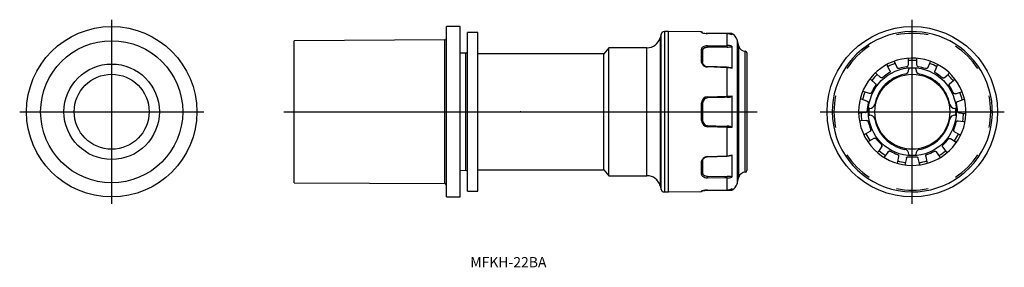
# Model space of a CAD drawing. Extents: x 328 to 617, y 79 to 152.
import ezdxf

# ---------------------------------------------------------------- set-up
doc = ezdxf.new("R2010")
doc.units = 0
doc.linetypes.add('CENTER', pattern=[0])
doc.layers.get('0').update_dxf_attribs({"linetype": 'CONTINUOUS'})

msp = doc.modelspace()

# ---------------------------------------------------------------- linework, layer by layer
at = {"color": 1, "linetype": 'CENTER'}
for p, q in [((355, 98), (355, 152)), ((590, 98), (590, 152)), ((328, 125), (382, 125)), ((405.55, 125), (544.45, 125)), ((563, 125), (617, 125))]:
    msp.add_line(p, q, dxfattribs=at)
at = {"color": 7, "linetype": 'CONTINUOUS'}
for p, q in [((453.25, 125), (453.25, 150)), ((457.25, 150), (453.25, 150)), ((457.25, 125), (457.25, 150)), ((459.45, 125), (459.45, 148.25)), ((462.45, 148.25), (459.45, 148.25)), ((462.45, 125), (462.45, 148.25)), ((516.25, 147.76), (515.97, 146.71)), ((518.45, 148.5), (517.22, 148.5)), ((518.45, 141.62), (518.45, 148.5)), ((518.45, 141.62), (518.45, 148.5)), ((528.15, 148.42), (518.45, 148.5)), ((537.05, 148), (529.49, 148)), ((535.67, 147.89), (529.89, 147.98)), ((537.04, 147.54), (537.05, 147.53)), ((537.05, 148), (537.05, 147.53)), ((452.75, 146.05), (408.55, 145.85)), ((408.55, 125), (408.55, 145.85)), ((539.05, 144.23), (538.55, 146.13)), ((458.95, 142.2), (457.25, 142.18)), ((499.45, 142), (462.45, 142)), ((500.95, 143.75), (499.45, 142)), ((499.45, 125), (499.45, 142)), ((500.95, 106.25), (500.95, 143.75)), ((512.11, 143.75), (500.95, 143.75)), ((518.45, 101.5), (518.45, 141.62)), ((518.45, 125), (518.45, 141.62)), ((528.45, 143.05), (528.45, 139.44)), ((534.85, 143.97), (529.9, 143.87)), ((535.68, 143.99), (534.85, 143.97)), ((537.05, 144.22), (537.05, 137.64)), ((541.45, 142.25), (541.45, 112.8)), ((528.45, 139.44), (528.44, 139.48)), ((582.76, 138.51), (582.56, 138.94)), ((584.75, 139.83), (584.72, 139.89)), ((584.91, 139.46), (584.75, 139.83)), ((585.57, 137.96), (584.91, 139.46)), ((588.8, 140.7), (588.8, 140.33)), ((588.8, 140.33), (588.8, 140.27)), ((588.8, 140.27), (588.8, 139.2)), ((588.8, 139.2), (588.8, 138.64)), ((591.3, 140.32), (591.3, 140.69)), ((591.3, 140.26), (591.3, 140.32)), ((591.3, 139.2), (591.3, 140.26)), ((591.3, 138.63), (591.3, 139.2)), ((594.52, 137.93), (595.19, 139.42)), ((595.19, 139.42), (595.38, 139.85)), ((597.34, 138.46), (597.51, 138.83)), ((597.51, 138.83), (597.53, 138.88)), ((535.68, 138.06), (529.9, 138.27)), ((536.71, 137.89), (535.68, 138.06)), ((536.81, 137.85), (536.71, 137.89)), ((536.78, 137.86), (537.05, 137.64)), ((579.17, 136.41), (579.12, 136.45)), ((579.47, 136.13), (579.17, 136.41)), ((580.68, 135.04), (579.47, 136.13)), ((583.42, 137.01), (582.76, 138.51)), ((589, 137.72), (589, 137.86)), ((589, 137.72), (589, 137.5)), ((591, 137.86), (591, 137.72)), ((591, 137.5), (591, 137.72)), ((596.67, 136.97), (597.34, 138.46)), ((599.39, 134.97), (600.61, 136.06)), ((600.61, 136.06), (600.95, 136.38)), ((577.89, 134.39), (577.54, 134.71)), ((579.1, 133.3), (577.89, 134.39)), ((600.96, 133.22), (602.17, 134.31)), ((602.17, 134.31), (602.48, 134.58)), ((602.48, 134.58), (602.53, 134.62)), ((575.46, 131.02), (575.41, 131.04)), ((575.85, 130.89), (575.46, 131.02)), ((577.4, 130.38), (575.85, 130.89)), ((602.63, 130.29), (604.19, 130.79)), ((604.19, 130.79), (604.64, 130.94)), ((528.45, 127.55), (528.45, 122.45)), ((534.85, 129.22), (529.9, 129.05)), ((535.68, 129.25), (534.85, 129.22)), ((537.05, 129.65), (537.05, 120.35)), ((575.12, 128.66), (574.67, 128.8)), ((576.67, 128.15), (575.12, 128.66)), ((603.35, 128.05), (604.91, 128.55)), ((604.91, 128.55), (605.3, 128.67)), ((605.3, 128.67), (605.36, 128.69)), ((408.55, 104.15), (408.55, 125)), ((453.25, 100), (453.25, 125)), ((457.25, 100), (457.25, 125)), ((459.45, 101.75), (459.45, 125)), ((462.45, 101.75), (462.45, 125)), ((499.45, 108), (499.45, 125)), ((518.45, 101.5), (518.45, 125)), ((574.27, 124.59), (574.21, 124.58)), ((574.68, 124.62), (574.27, 124.59)), ((576.3, 124.79), (574.68, 124.62)), ((577.14, 126), (577.28, 126)), ((577.5, 126), (577.28, 126)), ((602.72, 126), (602.5, 126)), ((602.72, 126), (602.86, 126)), ((603.69, 124.69), (605.32, 124.52)), ((605.32, 124.52), (605.79, 124.47)), ((574.92, 122.29), (574.45, 122.23)), ((576.54, 122.45), (574.92, 122.29)), ((577.28, 124), (577.14, 124)), ((577.28, 124), (577.5, 124)), ((602.5, 124), (602.72, 124)), ((602.86, 124), (602.72, 124)), ((603.44, 122.36), (605.06, 122.18)), ((605.06, 122.18), (605.47, 122.13)), ((605.47, 122.13), (605.53, 122.13)), ((529.9, 120.95), (534.85, 120.78)), ((534.85, 120.78), (535.68, 120.75)), ((577.57, 119.24), (576.16, 118.43)), ((602.39, 119.15), (603.8, 118.33)), ((575.8, 118.23), (575.75, 118.2)), ((576.16, 118.43), (575.8, 118.23)), ((577.32, 116.39), (576.92, 116.15)), ((578.74, 117.2), (577.32, 116.39)), ((601.2, 117.12), (602.62, 116.3)), ((602.62, 116.3), (603, 116.07)), ((603, 116.07), (603.02, 116.06)), ((603.8, 118.33), (604.21, 118.1)), ((541.45, 112.8), (541.45, 107.75)), ((579.77, 113.01), (579.74, 112.99)), ((580.03, 113.36), (579.77, 113.01)), ((580.99, 114.68), (580.03, 113.36)), ((582.89, 113.29), (581.92, 111.98)), ((597.03, 113.24), (597.99, 111.92)), ((598.94, 114.62), (599.89, 113.29)), ((599.89, 113.29), (600.17, 112.92)), ((528.44, 110.52), (528.45, 110.56)), ((528.45, 110.56), (528.45, 106.95)), ((529.9, 111.73), (535.68, 111.94)), ((535.68, 111.94), (536.79, 112.14)), ((537.05, 112.36), (536.79, 112.14)), ((537.05, 112.36), (537.05, 105.78)), ((581.92, 111.98), (581.65, 111.59)), ((585.62, 110.31), (585.52, 109.87)), ((585.52, 109.87), (585.52, 109.85)), ((585.97, 111.91), (585.62, 110.31)), ((588.26, 111.41), (587.92, 109.82)), ((589, 112.5), (589, 112.28)), ((589, 112.14), (589, 112.28)), ((591, 112.28), (591, 112.5)), ((591, 112.28), (591, 112.14)), ((591.64, 111.4), (591.98, 109.8)), ((593.94, 111.88), (594.28, 110.28)), ((594.28, 110.28), (594.38, 109.82)), ((597.99, 111.92), (598.25, 111.55)), ((598.25, 111.55), (598.26, 111.53)), ((457.25, 107.82), (458.95, 107.8)), ((462.45, 108), (499.45, 108)), ((499.45, 108), (500.95, 106.25)), ((587.92, 109.82), (587.83, 109.35)), ((591.98, 109.8), (592.06, 109.36)), ((592.06, 109.36), (592.07, 109.34)), ((408.55, 104.15), (452.75, 103.95)), ((500.95, 106.25), (512.11, 106.25)), ((518.45, 104.74), (518.46, 104.75)), ((529.9, 106.13), (534.85, 106.03)), ((534.85, 106.03), (535.68, 106.01)), ((538.55, 103.87), (539.05, 105.77)), ((459.45, 101.75), (462.45, 101.75)), ((515.97, 103.29), (516.25, 102.24)), ((517.22, 101.5), (518.45, 101.5)), ((518.45, 101.5), (528.15, 101.58)), ((528.37, 101.83), (529.89, 102.02)), ((528.45, 101.85), (528.46, 101.86)), ((528.46, 101.86), (528.55, 101.88)), ((529.49, 102), (537.05, 102)), ((529.89, 102.02), (535.67, 102.11)), ((537.05, 102.47), (537.04, 102.46)), ((537.05, 102.47), (537.05, 102)), ((453.25, 100), (457.25, 100))]:
    msp.add_line(p, q, dxfattribs=at)
at = {"color": 253, "linetype": 'CONTINUOUS'}
for p, q in [((516.25, 125), (516.25, 147.76)), ((517.22, 148.5), (517.22, 101.5)), ((528.15, 148.27), (528.15, 148.42)), ((535.67, 144.45), (535.67, 147.89)), ((452.75, 103.95), (452.75, 146.05)), ((515.97, 146.71), (515.97, 103.29)), ((538.55, 146.13), (538.55, 110.06)), ((458.95, 107.8), (458.95, 142.2)), ((512.11, 125), (512.11, 143.75)), ((528.15, 139.63), (528.15, 143.28)), ((529.89, 144.37), (535.67, 144.45)), ((534.85, 143.97), (529.9, 143.91)), ((529.9, 143.87), (529.9, 143.91)), ((539.05, 105.77), (539.05, 144.23)), ((540.96, 112.45), (540.96, 142.75)), ((535.67, 137.92), (529.89, 138.13)), ((535.67, 129.61), (535.67, 137.92)), ((528.15, 122.42), (528.15, 127.58)), ((529.89, 129.41), (535.67, 129.61)), ((535.67, 129.61), (537.05, 129.65)), ((512.11, 106.25), (512.11, 125)), ((516.25, 102.24), (516.25, 125)), ((535.67, 120.39), (529.89, 120.59)), ((535.67, 112.08), (535.67, 120.39)), ((537.05, 120.35), (535.67, 120.39)), ((528.15, 106.72), (528.15, 110.37)), ((529.89, 111.87), (535.67, 112.08)), ((538.55, 110.06), (538.55, 103.87)), ((540.96, 107.25), (540.96, 112.45)), ((535.67, 105.55), (529.89, 105.63)), ((529.9, 106.09), (529.9, 106.13)), ((529.9, 106.09), (534.85, 106.03)), ((535.67, 102.11), (535.67, 105.55)), ((528.15, 101.73), (528.26, 101.8)), ((528.15, 101.58), (528.15, 101.73))]:
    msp.add_line(p, q, dxfattribs=at)
at = {"color": 253, "linetype": 'CONTINUOUS', "extrusion": (0, 0, -1)}
for points in [[(-528.32, 148.17), (-528.21, 148.22), (-528.15, 148.27)], [(-528.15, 143.28), (-528.16, 143.39), (-528.19, 143.5), (-528.23, 143.61), (-528.29, 143.71), (-528.36, 143.81), (-528.45, 143.9)], [(-528.29, 139.08), (-528.23, 139.21), (-528.19, 139.35), (-528.16, 139.49), (-528.15, 139.63)], [(-528.15, 110.37), (-528.16, 110.51), (-528.19, 110.65), (-528.23, 110.79), (-528.29, 110.92)], [(-528.45, 106.1), (-528.36, 106.19), (-528.29, 106.29), (-528.23, 106.39), (-528.19, 106.5), (-528.16, 106.61), (-528.15, 106.72)]]:
    msp.add_lwpolyline(points, dxfattribs=at)
at = {"color": 253, "linetype": 'CONTINUOUS'}
for points in [[(528.37, 148.17), (528.33, 148.21), (528.27, 148.25), (528.21, 148.27), (528.15, 148.27)], [(528.45, 143.05), (528.44, 143.09), (528.43, 143.14), (528.4, 143.18), (528.36, 143.21), (528.32, 143.24), (528.27, 143.27), (528.21, 143.28), (528.15, 143.28)], [(528.7, 143.54), (528.62, 143.47), (528.54, 143.35), (528.48, 143.22), (528.45, 143.09), (528.45, 143.05)], [(529.9, 143.91), (529.9, 143.95), (529.9, 144), (529.9, 144.06), (529.9, 144.12), (529.9, 144.18), (529.9, 144.23), (529.89, 144.28), (529.89, 144.33), (529.89, 144.37)], [(535.68, 143.99), (535.68, 144.04), (535.68, 144.09), (535.68, 144.14), (535.68, 144.2), (535.68, 144.26), (535.68, 144.31), (535.68, 144.37), (535.68, 144.41), (535.67, 144.45)], [(528.44, 139.48), (528.43, 139.51), (528.4, 139.54), (528.36, 139.57), (528.32, 139.6), (528.27, 139.61), (528.21, 139.62), (528.15, 139.63)], [(529.9, 138.27), (529.9, 138.26), (529.9, 138.24), (529.89, 138.22), (529.89, 138.18), (529.89, 138.13)], [(535.68, 138.06), (535.68, 138.05), (535.68, 138.04), (535.68, 138.01), (535.68, 137.97), (535.67, 137.92)], [(528.45, 127.55), (528.44, 127.56), (528.43, 127.56), (528.4, 127.57), (528.36, 127.57), (528.32, 127.58), (528.27, 127.58), (528.21, 127.58), (528.15, 127.58)], [(529.9, 129.05), (529.9, 129.06), (529.9, 129.07), (529.9, 129.1), (529.9, 129.14), (529.9, 129.18), (529.9, 129.23), (529.89, 129.29), (529.89, 129.35), (529.89, 129.41)], [(535.68, 129.25), (535.68, 129.26), (535.68, 129.28), (535.68, 129.31), (535.68, 129.34), (535.68, 129.39), (535.68, 129.44), (535.68, 129.5), (535.68, 129.55), (535.67, 129.61)], [(528.15, 122.42), (528.21, 122.42), (528.27, 122.42), (528.32, 122.42), (528.36, 122.43), (528.4, 122.43), (528.43, 122.44), (528.44, 122.44), (528.45, 122.45)], [(529.89, 120.59), (529.89, 120.65), (529.89, 120.71), (529.9, 120.77), (529.9, 120.82), (529.9, 120.86), (529.9, 120.9), (529.9, 120.93), (529.9, 120.94), (529.9, 120.95)], [(535.67, 120.39), (535.68, 120.45), (535.68, 120.5), (535.68, 120.56), (535.68, 120.61), (535.68, 120.66), (535.68, 120.69), (535.68, 120.72), (535.68, 120.74), (535.68, 120.75)], [(528.15, 110.37), (528.21, 110.38), (528.27, 110.39), (528.32, 110.4), (528.36, 110.43), (528.4, 110.46), (528.43, 110.49), (528.44, 110.52)], [(529.89, 111.87), (529.89, 111.82), (529.89, 111.78), (529.9, 111.76), (529.9, 111.74), (529.9, 111.73)], [(535.67, 112.08), (535.68, 112.03), (535.68, 111.99), (535.68, 111.96), (535.68, 111.95), (535.68, 111.94)], [(528.15, 106.72), (528.21, 106.72), (528.27, 106.73), (528.32, 106.76), (528.36, 106.79), (528.4, 106.82), (528.43, 106.86), (528.44, 106.91), (528.45, 106.95)], [(528.45, 106.95), (528.47, 106.82), (528.51, 106.69), (528.59, 106.57), (528.7, 106.46)], [(529.89, 105.63), (529.89, 105.67), (529.89, 105.72), (529.9, 105.77), (529.9, 105.82), (529.9, 105.88), (529.9, 105.94), (529.9, 106), (529.9, 106.05), (529.9, 106.09)], [(535.67, 105.55), (535.68, 105.59), (535.68, 105.63), (535.68, 105.69), (535.68, 105.74), (535.68, 105.8), (535.68, 105.86), (535.68, 105.91), (535.68, 105.96), (535.68, 106.01)], [(528.15, 101.73), (528.21, 101.73), (528.27, 101.75), (528.33, 101.79), (528.37, 101.83)]]:
    msp.add_lwpolyline(points, dxfattribs=at)
at = {"color": 7, "linetype": 'CONTINUOUS'}
for points in [[(529.89, 147.98), (529.89, 147.99), (529.89, 147.98)], [(535.68, 147.89), (535.68, 147.9), (535.67, 147.89)], [(576.3, 124.79), (576.4, 124.82), (576.5, 124.86), (576.58, 124.92), (576.65, 124.99), (576.71, 125.08), (576.74, 125.18), (576.75, 125.28)], [(577.57, 119.24), (577.66, 119.3), (577.72, 119.38), (577.78, 119.47), (577.81, 119.56), (577.82, 119.67), (577.81, 119.77), (577.78, 119.87)], [(580.99, 114.68), (581.04, 114.77), (581.07, 114.87), (581.08, 114.97), (581.07, 115.08), (581.04, 115.18), (580.99, 115.27), (580.93, 115.34)], [(529.89, 102.02), (529.89, 102.01), (529.89, 102.02)], [(535.67, 102.11), (535.68, 102.1), (535.68, 102.11)]]:
    msp.add_lwpolyline(points, dxfattribs=at)
at = {"color": 7, "linetype": 'CONTINUOUS', "extrusion": (0, 0, -1)}
for points in [[(-528.45, 142.97), (-528.47, 143.1), (-528.51, 143.24), (-528.59, 143.36), (-528.66, 143.44), (-528.74, 143.51)], [(-537.05, 144.22), (-536.98, 144.13), (-536.88, 144.09)], [(-528.78, 138.72), (-528.68, 138.84), (-528.62, 138.92), (-528.55, 139.04), (-528.5, 139.14), (-528.46, 139.27), (-528.45, 139.42), (-528.44, 139.48)], [(-583.42, 137.01), (-583.43, 136.99), (-583.43, 136.97), (-583.44, 136.95), (-583.44, 136.93), (-583.45, 136.91), (-583.45, 136.89), (-583.46, 136.87), (-583.46, 136.85), (-583.46, 136.83), (-583.46, 136.81), (-583.46, 136.79), (-583.46, 136.77), (-583.46, 136.75), (-583.45, 136.73), (-583.45, 136.72), (-583.45, 136.7), (-583.44, 136.68), (-583.44, 136.67), (-583.43, 136.65), (-583.43, 136.64), (-583.42, 136.62), (-583.42, 136.6), (-583.41, 136.59), (-583.4, 136.57), (-583.39, 136.55), (-583.37, 136.53), (-583.36, 136.52), (-583.36, 136.5), (-583.35, 136.49), (-583.34, 136.48), (-583.32, 136.47), (-583.31, 136.45), (-583.29, 136.44), (-583.27, 136.42), (-583.26, 136.41), (-583.24, 136.39), (-583.22, 136.38)], [(-586.17, 137.68), (-586.15, 137.68), (-586.13, 137.67), (-586.11, 137.67), (-586.09, 137.67), (-586.07, 137.66), (-586.05, 137.66), (-586.02, 137.66), (-586, 137.66), (-585.99, 137.66), (-585.97, 137.67), (-585.96, 137.67), (-585.94, 137.67), (-585.92, 137.67), (-585.9, 137.68), (-585.88, 137.68), (-585.86, 137.69), (-585.84, 137.7), (-585.82, 137.7), (-585.81, 137.71), (-585.8, 137.72), (-585.78, 137.73), (-585.76, 137.74), (-585.75, 137.75), (-585.73, 137.76), (-585.71, 137.77), (-585.7, 137.79), (-585.68, 137.8), (-585.67, 137.82), (-585.65, 137.83), (-585.64, 137.85), (-585.63, 137.86), (-585.62, 137.87), (-585.61, 137.88), (-585.6, 137.9), (-585.59, 137.92), (-585.58, 137.94), (-585.57, 137.96)], [(-594.52, 137.93), (-594.51, 137.91), (-594.5, 137.89), (-594.49, 137.87), (-594.48, 137.86), (-594.47, 137.84), (-594.46, 137.82), (-594.44, 137.81), (-594.43, 137.79), (-594.41, 137.78), (-594.4, 137.76), (-594.38, 137.75), (-594.37, 137.74), (-594.35, 137.73), (-594.34, 137.72), (-594.33, 137.71), (-594.31, 137.7), (-594.29, 137.69), (-594.28, 137.68), (-594.27, 137.68), (-594.25, 137.67), (-594.24, 137.67), (-594.22, 137.66), (-594.2, 137.65), (-594.18, 137.65), (-594.16, 137.64), (-594.13, 137.64), (-594.12, 137.64), (-594.1, 137.64), (-594.09, 137.64), (-594.07, 137.64), (-594.05, 137.64), (-594.03, 137.64), (-594.01, 137.64), (-593.99, 137.64), (-593.97, 137.65), (-593.94, 137.65), (-593.92, 137.66)], [(-596.86, 136.33), (-596.85, 136.35), (-596.83, 136.36), (-596.81, 136.37), (-596.8, 136.38), (-596.78, 136.4), (-596.76, 136.41), (-596.75, 136.43), (-596.74, 136.44), (-596.73, 136.46), (-596.72, 136.47), (-596.71, 136.48), (-596.7, 136.49), (-596.69, 136.51), (-596.68, 136.53), (-596.67, 136.55), (-596.66, 136.57), (-596.65, 136.59), (-596.65, 136.6), (-596.64, 136.62), (-596.64, 136.63), (-596.63, 136.65), (-596.63, 136.67), (-596.63, 136.69), (-596.62, 136.71), (-596.62, 136.73), (-596.62, 136.75), (-596.62, 136.78), (-596.62, 136.8), (-596.62, 136.82), (-596.63, 136.84), (-596.63, 136.85), (-596.63, 136.87), (-596.64, 136.88), (-596.64, 136.9), (-596.65, 136.92), (-596.66, 136.94), (-596.67, 136.97)], [(-579.1, 133.3), (-579.12, 133.28), (-579.13, 133.27), (-579.14, 133.25), (-579.16, 133.24), (-579.17, 133.22), (-579.18, 133.2), (-579.19, 133.18), (-579.2, 133.16), (-579.21, 133.15), (-579.22, 133.13), (-579.23, 133.11), (-579.24, 133.09), (-579.24, 133.07), (-579.25, 133.06), (-579.25, 133.04), (-579.25, 133.03), (-579.26, 133.01), (-579.26, 132.99), (-579.26, 132.97), (-579.26, 132.96), (-579.26, 132.94), (-579.26, 132.92), (-579.26, 132.9), (-579.26, 132.88), (-579.26, 132.86), (-579.26, 132.84), (-579.25, 132.82), (-579.25, 132.81), (-579.25, 132.79), (-579.24, 132.78), (-579.24, 132.76), (-579.23, 132.74), (-579.22, 132.72), (-579.21, 132.7), (-579.2, 132.68), (-579.19, 132.66), (-579.17, 132.64)], [(-581.34, 135.03), (-581.33, 135.02), (-581.31, 135), (-581.29, 134.99), (-581.27, 134.98), (-581.26, 134.97), (-581.24, 134.96), (-581.22, 134.95), (-581.2, 134.94), (-581.18, 134.94), (-581.17, 134.93), (-581.15, 134.93), (-581.14, 134.92), (-581.12, 134.92), (-581.1, 134.91), (-581.08, 134.91), (-581.05, 134.91), (-581.03, 134.91), (-581.02, 134.91), (-581, 134.91), (-580.99, 134.91), (-580.97, 134.91), (-580.95, 134.91), (-580.93, 134.92), (-580.91, 134.92), (-580.89, 134.92), (-580.87, 134.93), (-580.85, 134.94), (-580.83, 134.94), (-580.81, 134.95), (-580.79, 134.96), (-580.78, 134.97), (-580.76, 134.98), (-580.75, 134.98), (-580.73, 134.99), (-580.72, 135.01), (-580.7, 135.02), (-580.68, 135.04)], [(-599.39, 134.97), (-599.37, 134.96), (-599.36, 134.95), (-599.34, 134.93), (-599.32, 134.92), (-599.31, 134.91), (-599.29, 134.9), (-599.27, 134.89), (-599.25, 134.88), (-599.23, 134.88), (-599.21, 134.87), (-599.19, 134.86), (-599.17, 134.86), (-599.15, 134.85), (-599.14, 134.85), (-599.12, 134.85), (-599.11, 134.85), (-599.08, 134.85), (-599.07, 134.85), (-599.05, 134.85), (-599.04, 134.85), (-599.02, 134.85), (-599, 134.85), (-598.98, 134.85), (-598.96, 134.86), (-598.94, 134.86), (-598.92, 134.87), (-598.9, 134.87), (-598.89, 134.87), (-598.87, 134.88), (-598.86, 134.89), (-598.84, 134.9), (-598.82, 134.9), (-598.8, 134.92), (-598.78, 134.93), (-598.77, 134.94), (-598.75, 134.95), (-598.73, 134.97)], [(-600.88, 132.56), (-600.87, 132.58), (-600.86, 132.6), (-600.85, 132.62), (-600.84, 132.63), (-600.83, 132.65), (-600.82, 132.67), (-600.81, 132.69), (-600.81, 132.71), (-600.8, 132.73), (-600.8, 132.75), (-600.8, 132.76), (-600.8, 132.78), (-600.79, 132.8), (-600.79, 132.82), (-600.79, 132.84), (-600.79, 132.86), (-600.79, 132.88), (-600.79, 132.9), (-600.79, 132.91), (-600.8, 132.93), (-600.8, 132.94), (-600.8, 132.96), (-600.81, 132.98), (-600.82, 133.01), (-600.82, 133.03), (-600.83, 133.05), (-600.84, 133.06), (-600.85, 133.08), (-600.86, 133.1), (-600.87, 133.12), (-600.88, 133.13), (-600.89, 133.14), (-600.9, 133.16), (-600.91, 133.17), (-600.92, 133.19), (-600.94, 133.2), (-600.96, 133.22)], [(-578.01, 130.64), (-578, 130.62), (-577.99, 130.6), (-577.98, 130.59), (-577.97, 130.57), (-577.96, 130.55), (-577.94, 130.53), (-577.93, 130.52), (-577.91, 130.5), (-577.9, 130.49), (-577.89, 130.48), (-577.88, 130.47), (-577.87, 130.46), (-577.85, 130.45), (-577.83, 130.44), (-577.82, 130.43), (-577.8, 130.41), (-577.78, 130.4), (-577.76, 130.4), (-577.75, 130.39), (-577.74, 130.39), (-577.72, 130.38), (-577.7, 130.37), (-577.68, 130.37), (-577.66, 130.36), (-577.64, 130.36), (-577.62, 130.36), (-577.6, 130.35), (-577.58, 130.35), (-577.56, 130.35), (-577.53, 130.35), (-577.52, 130.35), (-577.5, 130.36), (-577.49, 130.36), (-577.47, 130.36), (-577.45, 130.37), (-577.43, 130.37), (-577.4, 130.38)], [(-602.63, 130.29), (-602.62, 130.29), (-602.6, 130.28), (-602.57, 130.28), (-602.55, 130.27), (-602.53, 130.27), (-602.51, 130.27), (-602.49, 130.27), (-602.47, 130.27), (-602.45, 130.27), (-602.43, 130.27), (-602.41, 130.27), (-602.39, 130.28), (-602.37, 130.28), (-602.35, 130.28), (-602.34, 130.29), (-602.32, 130.29), (-602.3, 130.3), (-602.29, 130.31), (-602.28, 130.31), (-602.26, 130.32), (-602.25, 130.33), (-602.23, 130.34), (-602.21, 130.35), (-602.19, 130.36), (-602.18, 130.37), (-602.16, 130.39), (-602.15, 130.4), (-602.14, 130.41), (-602.13, 130.42), (-602.11, 130.43), (-602.1, 130.44), (-602.09, 130.46), (-602.07, 130.48), (-602.06, 130.5), (-602.05, 130.51), (-602.04, 130.54), (-602.03, 130.56)], [(-537.05, 129.65), (-537.01, 129.54), (-536.93, 129.46), (-536.82, 129.4), (-536.71, 129.36)], [(-576.67, 128.15), (-576.69, 128.14), (-576.71, 128.13), (-576.73, 128.12), (-576.74, 128.11), (-576.76, 128.1), (-576.78, 128.09), (-576.8, 128.08), (-576.82, 128.07), (-576.83, 128.05), (-576.85, 128.04), (-576.86, 128.03), (-576.88, 128.01), (-576.89, 128), (-576.9, 127.99), (-576.91, 127.98), (-576.92, 127.96), (-576.93, 127.94), (-576.94, 127.93), (-576.95, 127.92), (-576.95, 127.9), (-576.96, 127.89), (-576.97, 127.87), (-576.98, 127.85), (-576.99, 127.83), (-576.99, 127.81), (-577, 127.79), (-577, 127.78), (-577, 127.76), (-577.01, 127.74), (-577.01, 127.73), (-577.01, 127.71), (-577.01, 127.69), (-577.01, 127.67), (-577.01, 127.64), (-577.01, 127.62), (-577.01, 127.6), (-577, 127.57)], [(-603.02, 127.48), (-603.01, 127.5), (-603.01, 127.52), (-603.01, 127.55), (-603.01, 127.57), (-603.01, 127.59), (-603.01, 127.61), (-603.01, 127.63), (-603.01, 127.65), (-603.01, 127.67), (-603.02, 127.68), (-603.02, 127.7), (-603.02, 127.71), (-603.03, 127.73), (-603.04, 127.75), (-603.05, 127.77), (-603.05, 127.79), (-603.06, 127.81), (-603.07, 127.82), (-603.08, 127.84), (-603.09, 127.85), (-603.1, 127.86), (-603.11, 127.88), (-603.12, 127.9), (-603.14, 127.91), (-603.15, 127.93), (-603.17, 127.94), (-603.18, 127.96), (-603.2, 127.97), (-603.21, 127.98), (-603.23, 128), (-603.25, 128), (-603.26, 128.01), (-603.27, 128.02), (-603.29, 128.03), (-603.31, 128.04), (-603.33, 128.05), (-603.35, 128.05)], [(-576.75, 125.28), (-576.75, 125.26), (-576.75, 125.24), (-576.75, 125.21), (-576.74, 125.19), (-576.74, 125.17), (-576.73, 125.15), (-576.73, 125.13), (-576.72, 125.11), (-576.72, 125.1), (-576.71, 125.08), (-576.7, 125.07), (-576.7, 125.05), (-576.69, 125.04), (-576.67, 125.02), (-576.66, 125), (-576.65, 124.98), (-576.64, 124.97), (-576.63, 124.95), (-576.62, 124.94), (-576.61, 124.93), (-576.59, 124.92), (-576.58, 124.91), (-576.56, 124.89), (-576.54, 124.88), (-576.53, 124.87), (-576.51, 124.86), (-576.49, 124.85), (-576.47, 124.84), (-576.45, 124.83), (-576.43, 124.82), (-576.42, 124.82), (-576.4, 124.81), (-576.39, 124.81), (-576.37, 124.8), (-576.35, 124.8), (-576.33, 124.79), (-576.3, 124.79)], [(-603.69, 124.69), (-603.67, 124.7), (-603.65, 124.7), (-603.63, 124.71), (-603.61, 124.71), (-603.59, 124.72), (-603.57, 124.72), (-603.55, 124.73), (-603.53, 124.74), (-603.51, 124.75), (-603.5, 124.76), (-603.48, 124.77), (-603.46, 124.78), (-603.45, 124.79), (-603.44, 124.8), (-603.42, 124.81), (-603.41, 124.82), (-603.4, 124.84), (-603.39, 124.85), (-603.37, 124.86), (-603.36, 124.87), (-603.35, 124.88), (-603.34, 124.9), (-603.33, 124.92), (-603.32, 124.94), (-603.31, 124.95), (-603.3, 124.97), (-603.29, 124.99), (-603.29, 125), (-603.28, 125.02), (-603.28, 125.03), (-603.27, 125.05), (-603.26, 125.07), (-603.26, 125.09), (-603.25, 125.11), (-603.25, 125.14), (-603.25, 125.16), (-603.25, 125.18)], [(-576.54, 122.45), (-576.56, 122.45), (-576.58, 122.45), (-576.6, 122.45), (-576.62, 122.45), (-576.65, 122.45), (-576.67, 122.45), (-576.69, 122.44), (-576.71, 122.44), (-576.73, 122.43), (-576.75, 122.43), (-576.77, 122.42), (-576.79, 122.41), (-576.8, 122.41), (-576.82, 122.4), (-576.83, 122.39), (-576.84, 122.39), (-576.86, 122.37), (-576.88, 122.37), (-576.89, 122.36), (-576.9, 122.35), (-576.91, 122.34), (-576.93, 122.32), (-576.94, 122.31), (-576.96, 122.29), (-576.97, 122.28), (-576.99, 122.26), (-577, 122.25), (-577, 122.24), (-577.01, 122.22), (-577.02, 122.21), (-577.03, 122.19), (-577.04, 122.17), (-577.05, 122.15), (-577.06, 122.13), (-577.07, 122.11), (-577.07, 122.09), (-577.08, 122.06)], [(-602.9, 121.98), (-602.91, 122), (-602.91, 122.02), (-602.92, 122.03), (-602.93, 122.05), (-602.93, 122.07), (-602.94, 122.09), (-602.95, 122.11), (-602.97, 122.13), (-602.97, 122.14), (-602.98, 122.16), (-602.99, 122.17), (-603, 122.18), (-603.02, 122.2), (-603.03, 122.21), (-603.05, 122.23), (-603.06, 122.24), (-603.08, 122.25), (-603.09, 122.26), (-603.1, 122.27), (-603.12, 122.28), (-603.13, 122.29), (-603.15, 122.3), (-603.17, 122.31), (-603.19, 122.32), (-603.21, 122.33), (-603.23, 122.33), (-603.25, 122.34), (-603.27, 122.35), (-603.29, 122.35), (-603.31, 122.35), (-603.32, 122.36), (-603.34, 122.36), (-603.35, 122.36), (-603.37, 122.36), (-603.39, 122.36), (-603.42, 122.36), (-603.44, 122.36)], [(-536.62, 120.66), (-536.78, 120.62), (-536.89, 120.56), (-536.98, 120.49), (-537.04, 120.41), (-537.05, 120.35)], [(-577.79, 119.86), (-577.79, 119.85), (-577.8, 119.83), (-577.81, 119.81), (-577.81, 119.79), (-577.82, 119.76), (-577.82, 119.74), (-577.82, 119.72), (-577.82, 119.7), (-577.82, 119.69), (-577.82, 119.67), (-577.82, 119.65), (-577.82, 119.64), (-577.82, 119.62), (-577.82, 119.6), (-577.82, 119.58), (-577.81, 119.55), (-577.81, 119.53), (-577.8, 119.52), (-577.8, 119.5), (-577.79, 119.49), (-577.79, 119.48), (-577.78, 119.46), (-577.77, 119.44), (-577.76, 119.42), (-577.75, 119.4), (-577.73, 119.38), (-577.72, 119.37), (-577.71, 119.35), (-577.69, 119.33), (-577.68, 119.32), (-577.67, 119.31), (-577.66, 119.3), (-577.64, 119.29), (-577.63, 119.28), (-577.62, 119.26), (-577.59, 119.25), (-577.57, 119.24)], [(-602.39, 119.15), (-602.37, 119.16), (-602.35, 119.17), (-602.33, 119.19), (-602.32, 119.2), (-602.3, 119.21), (-602.29, 119.23), (-602.27, 119.24), (-602.26, 119.26), (-602.24, 119.27), (-602.23, 119.29), (-602.22, 119.31), (-602.21, 119.33), (-602.2, 119.34), (-602.19, 119.35), (-602.19, 119.37), (-602.18, 119.38), (-602.17, 119.4), (-602.17, 119.42), (-602.16, 119.43), (-602.16, 119.45), (-602.15, 119.46), (-602.15, 119.48), (-602.14, 119.5), (-602.14, 119.52), (-602.14, 119.55), (-602.14, 119.57), (-602.14, 119.58), (-602.14, 119.6), (-602.14, 119.61), (-602.14, 119.63), (-602.14, 119.65), (-602.15, 119.67), (-602.15, 119.69), (-602.16, 119.71), (-602.16, 119.73), (-602.17, 119.76), (-602.18, 119.78)], [(-578.74, 117.2), (-578.76, 117.21), (-578.78, 117.22), (-578.8, 117.23), (-578.82, 117.23), (-578.84, 117.24), (-578.86, 117.25), (-578.88, 117.25), (-578.9, 117.26), (-578.92, 117.26), (-578.94, 117.26), (-578.96, 117.26), (-578.98, 117.26), (-579, 117.26), (-579.01, 117.26), (-579.03, 117.26), (-579.05, 117.26), (-579.07, 117.26), (-579.08, 117.26), (-579.1, 117.25), (-579.11, 117.25), (-579.13, 117.24), (-579.15, 117.24), (-579.17, 117.23), (-579.19, 117.22), (-579.21, 117.21), (-579.23, 117.2), (-579.24, 117.2), (-579.25, 117.19), (-579.27, 117.18), (-579.28, 117.17), (-579.3, 117.16), (-579.31, 117.15), (-579.33, 117.13), (-579.34, 117.12), (-579.36, 117.1), (-579.37, 117.08), (-579.39, 117.06)], [(-600.55, 116.99), (-600.57, 117.01), (-600.58, 117.02), (-600.6, 117.04), (-600.61, 117.05), (-600.63, 117.07), (-600.64, 117.08), (-600.66, 117.09), (-600.68, 117.1), (-600.69, 117.11), (-600.7, 117.12), (-600.72, 117.13), (-600.73, 117.14), (-600.75, 117.14), (-600.77, 117.15), (-600.79, 117.16), (-600.81, 117.17), (-600.83, 117.17), (-600.85, 117.18), (-600.86, 117.18), (-600.88, 117.18), (-600.89, 117.18), (-600.91, 117.19), (-600.93, 117.19), (-600.96, 117.19), (-600.98, 117.19), (-601, 117.19), (-601.02, 117.18), (-601.04, 117.18), (-601.06, 117.18), (-601.08, 117.17), (-601.1, 117.17), (-601.11, 117.16), (-601.13, 117.16), (-601.14, 117.15), (-601.16, 117.14), (-601.18, 117.13), (-601.2, 117.12)], [(-580.93, 115.34), (-580.95, 115.33), (-580.96, 115.31), (-580.97, 115.3), (-580.99, 115.28), (-581, 115.26), (-581.01, 115.24), (-581.02, 115.23), (-581.03, 115.21), (-581.04, 115.19), (-581.05, 115.18), (-581.05, 115.16), (-581.06, 115.15), (-581.06, 115.13), (-581.07, 115.11), (-581.08, 115.09), (-581.08, 115.07), (-581.08, 115.05), (-581.09, 115.03), (-581.09, 115.02), (-581.09, 115), (-581.09, 114.98), (-581.09, 114.96), (-581.09, 114.94), (-581.09, 114.92), (-581.08, 114.9), (-581.08, 114.88), (-581.07, 114.86), (-581.07, 114.84), (-581.06, 114.82), (-581.06, 114.8), (-581.05, 114.78), (-581.04, 114.77), (-581.04, 114.75), (-581.03, 114.74), (-581.02, 114.72), (-581.01, 114.7), (-580.99, 114.68)], [(-582.89, 113.29), (-582.9, 113.31), (-582.91, 113.33), (-582.93, 113.34), (-582.94, 113.36), (-582.96, 113.37), (-582.97, 113.38), (-582.99, 113.4), (-583.01, 113.41), (-583.03, 113.42), (-583.04, 113.43), (-583.06, 113.44), (-583.08, 113.45), (-583.1, 113.46), (-583.11, 113.46), (-583.13, 113.47), (-583.14, 113.47), (-583.16, 113.48), (-583.18, 113.48), (-583.19, 113.49), (-583.21, 113.49), (-583.22, 113.49), (-583.24, 113.5), (-583.26, 113.5), (-583.29, 113.5), (-583.31, 113.5), (-583.33, 113.5), (-583.34, 113.49), (-583.36, 113.49), (-583.37, 113.49), (-583.39, 113.49), (-583.41, 113.48), (-583.43, 113.48), (-583.45, 113.47), (-583.47, 113.46), (-583.49, 113.46), (-583.51, 113.45), (-583.54, 113.43)], [(-596.38, 113.39), (-596.4, 113.4), (-596.42, 113.41), (-596.44, 113.42), (-596.46, 113.42), (-596.48, 113.43), (-596.5, 113.44), (-596.52, 113.44), (-596.54, 113.44), (-596.56, 113.45), (-596.57, 113.45), (-596.59, 113.45), (-596.6, 113.45), (-596.63, 113.45), (-596.65, 113.45), (-596.67, 113.45), (-596.69, 113.45), (-596.71, 113.44), (-596.73, 113.44), (-596.74, 113.44), (-596.76, 113.43), (-596.77, 113.43), (-596.79, 113.42), (-596.81, 113.42), (-596.83, 113.41), (-596.85, 113.4), (-596.87, 113.39), (-596.89, 113.38), (-596.9, 113.37), (-596.92, 113.35), (-596.94, 113.34), (-596.95, 113.33), (-596.96, 113.32), (-596.97, 113.31), (-596.99, 113.3), (-597, 113.28), (-597.02, 113.26), (-597.03, 113.24)], [(-598.94, 114.62), (-598.92, 114.64), (-598.91, 114.65), (-598.9, 114.67), (-598.89, 114.69), (-598.88, 114.71), (-598.88, 114.73), (-598.87, 114.75), (-598.86, 114.77), (-598.86, 114.79), (-598.85, 114.81), (-598.85, 114.83), (-598.85, 114.85), (-598.84, 114.87), (-598.84, 114.88), (-598.84, 114.9), (-598.84, 114.91), (-598.84, 114.94), (-598.84, 114.95), (-598.85, 114.97), (-598.85, 114.98), (-598.85, 115), (-598.85, 115.02), (-598.86, 115.04), (-598.86, 115.06), (-598.87, 115.08), (-598.88, 115.1), (-598.89, 115.11), (-598.89, 115.13), (-598.9, 115.14), (-598.91, 115.16), (-598.92, 115.17), (-598.93, 115.19), (-598.94, 115.21), (-598.95, 115.23), (-598.97, 115.24), (-598.98, 115.26), (-599, 115.28)], [(-528.44, 110.52), (-528.45, 110.67), (-528.48, 110.8), (-528.53, 110.93), (-528.6, 111.05), (-528.68, 111.17), (-528.77, 111.27)], [(-585.64, 112.49), (-585.66, 112.48), (-585.68, 112.47), (-585.7, 112.46), (-585.72, 112.45), (-585.74, 112.44), (-585.76, 112.43), (-585.77, 112.42), (-585.79, 112.41), (-585.8, 112.4), (-585.81, 112.39), (-585.83, 112.37), (-585.84, 112.36), (-585.85, 112.35), (-585.86, 112.33), (-585.88, 112.32), (-585.89, 112.3), (-585.9, 112.28), (-585.91, 112.27), (-585.92, 112.25), (-585.93, 112.24), (-585.93, 112.23), (-585.94, 112.21), (-585.95, 112.19), (-585.96, 112.17), (-585.96, 112.15), (-585.97, 112.13), (-585.97, 112.1), (-585.97, 112.08), (-585.98, 112.06), (-585.98, 112.04), (-585.98, 112.03), (-585.98, 112.01), (-585.98, 111.99), (-585.98, 111.98), (-585.98, 111.96), (-585.97, 111.93), (-585.97, 111.91)], [(-588.26, 111.41), (-588.27, 111.43), (-588.28, 111.45), (-588.28, 111.47), (-588.29, 111.49), (-588.3, 111.51), (-588.31, 111.53), (-588.32, 111.55), (-588.33, 111.57), (-588.34, 111.59), (-588.35, 111.6), (-588.36, 111.62), (-588.38, 111.64), (-588.39, 111.65), (-588.4, 111.66), (-588.41, 111.67), (-588.42, 111.68), (-588.44, 111.69), (-588.45, 111.7), (-588.46, 111.71), (-588.48, 111.72), (-588.49, 111.73), (-588.51, 111.74), (-588.53, 111.75), (-588.54, 111.76), (-588.56, 111.77), (-588.58, 111.78), (-588.6, 111.78), (-588.61, 111.79), (-588.63, 111.79), (-588.64, 111.79), (-588.66, 111.8), (-588.69, 111.8), (-588.71, 111.8), (-588.73, 111.81), (-588.75, 111.81), (-588.77, 111.81), (-588.8, 111.8)], [(-591.11, 111.8), (-591.13, 111.8), (-591.15, 111.8), (-591.17, 111.8), (-591.19, 111.8), (-591.21, 111.79), (-591.24, 111.79), (-591.26, 111.79), (-591.28, 111.78), (-591.29, 111.78), (-591.31, 111.77), (-591.32, 111.77), (-591.34, 111.76), (-591.36, 111.75), (-591.37, 111.75), (-591.39, 111.74), (-591.41, 111.73), (-591.43, 111.71), (-591.44, 111.7), (-591.46, 111.7), (-591.47, 111.69), (-591.48, 111.68), (-591.5, 111.66), (-591.51, 111.65), (-591.52, 111.63), (-591.54, 111.61), (-591.55, 111.6), (-591.56, 111.58), (-591.58, 111.56), (-591.59, 111.55), (-591.6, 111.53), (-591.6, 111.51), (-591.61, 111.5), (-591.62, 111.48), (-591.62, 111.47), (-591.63, 111.45), (-591.64, 111.42), (-591.64, 111.4)], [(-593.94, 111.88), (-593.94, 111.9), (-593.93, 111.92), (-593.93, 111.94), (-593.93, 111.96), (-593.93, 111.98), (-593.93, 112.01), (-593.93, 112.03), (-593.94, 112.05), (-593.94, 112.07), (-593.94, 112.09), (-593.95, 112.11), (-593.95, 112.13), (-593.96, 112.15), (-593.96, 112.16), (-593.97, 112.18), (-593.98, 112.19), (-593.98, 112.21), (-593.99, 112.22), (-594, 112.24), (-594.01, 112.25), (-594.02, 112.26), (-594.03, 112.28), (-594.04, 112.3), (-594.05, 112.31), (-594.07, 112.33), (-594.08, 112.34), (-594.1, 112.35), (-594.11, 112.37), (-594.12, 112.37), (-594.13, 112.38), (-594.15, 112.4), (-594.17, 112.41), (-594.19, 112.42), (-594.2, 112.43), (-594.22, 112.44), (-594.25, 112.45), (-594.27, 112.46)], [(-528.7, 106.53), (-528.62, 106.6), (-528.56, 106.68), (-528.49, 106.81), (-528.46, 106.94), (-528.45, 107.03)], [(-536.89, 105.9), (-536.99, 105.86), (-537.05, 105.78)]]:
    msp.add_lwpolyline(points, dxfattribs=at)
at = {"color": 7, "linetype": 'CONTINUOUS'}
for centre, radius in [((355, 125), 25), ((590, 125), 25), ((355, 125), 20.85), ((355, 125), 14), ((355, 125), 11), ((590, 125), 12.9), ((590, 125), 11)]:
    msp.add_circle(centre, radius, dxfattribs=at)
for centre, radius, start, end in [((517.22, 147.5), 1, 90, 165), ((528.15, 148.12), 0.3, 6.4747, 89.5), ((529.87, 153.96), 5.98, 255.3729, 270.2446), ((535.63, 144.93), 2.96, 61.2443, 89.042), ((535.65, 145.35), 3, 15, 62.0551), ((590, 125), 23.5, 45, 180), ((590, 125), 23.5, 45, 180), ((590, 125), 23, 78.3377, 101.6623), ((452.75, 146.55), 0.5, 270.2564, 0), ((512.11, 147.75), 4, 270, 345), ((458.95, 142.7), 0.5, 270.4642, 0), ((529.87, 141.92), 1.95, 89.2682, 125.4914), ((535.93, 148.13), 4.15, 266.5702, 283.2165), ((540.98, 144.75), 2, 195, 269.2058), ((540.95, 142.25), 0.5, 0, 89.2058), ((590, 125), 23.5, 180, 45), ((590, 125), 23.5, 180, 45), ((590, 125), 23, 123.3377, 146.6623), ((590, 125), 23, 33.3377, 56.6623), ((529.94, 139.95), 1.69, 226.7087, 268.7), ((590, 125), 15.75, 225, 180), ((590, 125), 15.05, 109.3239, 118.2791), ((590, 125), 15.05, 85.0359, 94.5674), ((590, 125), 15.05, 61.3239, 70.2791), ((590, 125), 15.05, 133.3239, 142.2791), ((590, 125), 11.25, 101.3077, 168.6923), ((590, 125), 13.25, 120.8199, 130.7832), ((590, 125), 13.25, 120.7987, 120.8199), ((590, 125), 13.25, 97.1135, 106.7832), ((590, 125), 13.25, 106.7832, 106.8044), ((587.5, 137.5), 1.5, 281.3077, 0), ((588.3, 138.64), 0.5, 277.1135, 359.8015), ((590, 125), 12.76, 85.504, 94.496), ((592.5, 137.5), 1.5, 180, 258.6923), ((591.8, 138.63), 0.5, 179.8015, 262.4895), ((590, 125), 13.25, 72.8199, 82.4895), ((590, 125), 11.25, 11.3077, 78.6923), ((590, 125), 13.25, 72.7987, 72.8199), ((590, 125), 13.25, 58.7832, 58.8044), ((590, 125), 13.25, 48.8199, 58.7832), ((590, 125), 15.05, 37.3239, 46.2791), ((590, 125), 15.05, 157.3239, 166.2791), ((590, 125), 13.25, 144.8199, 154.7832), ((590, 125), 13.25, 24.8199, 34.7832), ((590, 125), 15.05, 13.3239, 22.2791), ((529.95, 127.55), 1.5, 92.0009, 179.9991), ((535.81, 132.94), 3.69, 267.9956, 284.1706), ((590, 125), 23, 168.3377, 191.6623), ((590, 125), 13.25, 168.8199, 178.7832), ((577.5, 127.5), 1.5, 270, 348.6923), ((602.5, 127.5), 1.5, 191.3077, 270), ((590, 125), 13.25, 0.8199, 10.7832), ((590, 125), 23, 348.3377, 11.6623), ((590, 125), 15.75, 180, 225), ((590, 125), 15.05, 181.3239, 190.2791), ((590, 125), 12.76, 175.504, 184.496), ((590, 125), 12.76, 355.504, 4.496), ((590, 125), 15.05, 349.3239, 358.2791), ((529.95, 122.45), 1.5, 180.0009, 267.9991), ((590, 125), 13.25, 192.8199, 202.7832), ((577.5, 122.5), 1.5, 11.3077, 90), ((590, 125), 11.25, 191.3077, 258.6923), ((590, 125), 11.25, 281.3077, 348.6923), ((602.5, 122.5), 1.5, 90, 168.6923), ((590, 125), 13.25, 336.8199, 346.7832), ((535.74, 116.07), 4.68, 79.2011, 90.6966), ((590, 125), 15.05, 205.3239, 214.2791), ((590, 125), 13.25, 216.8199, 226.7832), ((590, 125), 13.25, 312.8199, 322.7832), ((590, 125), 15.05, 325.3239, 334.2791), ((590, 125), 15.05, 229.3239, 238.2791), ((590, 125), 13.25, 240.8199, 250.7832), ((590, 125), 13.25, 240.7987, 240.8199), ((587.5, 112.5), 1.5, 0, 78.6923), ((592.5, 112.5), 1.5, 101.3077, 180), ((590, 125), 13.25, 288.8199, 298.7832), ((590, 125), 13.25, 298.7832, 298.8044), ((590, 125), 15.05, 301.3239, 310.2791), ((529.94, 110.05), 1.69, 91.2838, 133.6098), ((590, 125), 23, 213.3377, 236.6623), ((590, 125), 13.25, 250.7832, 250.8044), ((590, 125), 15.05, 253.3239, 262.2791), ((590, 125), 13.25, 264.8199, 274.7832), ((590, 125), 13.25, 264.7987, 264.8199), ((590, 125), 12.76, 265.504, 274.496), ((590, 125), 13.25, 274.7832, 274.8044), ((590, 125), 15.05, 277.3239, 286.2791), ((590, 125), 13.25, 288.7987, 288.8199), ((590, 125), 23, 303.3377, 326.6623), ((458.95, 107.3), 0.5, 0, 89.5358), ((540.98, 105.25), 2, 90.7942, 165), ((540.95, 107.75), 0.5, 270.7942, 0), ((512.11, 102.25), 4, 15, 90), ((529.85, 108), 1.88, 231.9401, 271.3034), ((535.9, 101.52), 4.5, 77.2019, 92.721), ((452.75, 103.45), 0.5, 0, 89.7436), ((517.22, 102.5), 1, 195, 270), ((528.15, 101.88), 0.3, 270.5, 353.5248), ((535.63, 105.07), 2.96, 270.9584, 298.7526), ((535.65, 104.65), 3, 297.9449, 345), ((590, 125), 23, 258.3377, 281.6623)]:
    msp.add_arc(centre, radius, start, end, dxfattribs=at)
at = {"color": 253, "linetype": 'CONTINUOUS'}
for centre, radius, start, end in [((529.88, 154.43), 6.45, 256.0449, 270.103), ((535.63, 144.92), 2.97, 61.3072, 89.0894), ((529.82, 142.13), 2.24, 88.2984, 127.8569), ((529.83, 141.98), 1.93, 88.0566, 126.0842), ((535.74, 140.59), 3.86, 70.0396, 90.9391), ((529.9, 139.99), 1.86, 209.4945, 269.5839), ((535.55, 133.85), 4.08, 68.4026, 88.2994), ((529.97, 127.6), 1.81, 92.3964, 180.343), ((529.97, 122.4), 1.81, 179.6572, 267.6035), ((529.9, 110.01), 1.86, 90.4372, 150.5391), ((535.55, 116.15), 4.08, 271.7066, 291.5914), ((529.82, 107.87), 2.23, 232.1046, 271.7519), ((529.83, 108.01), 1.92, 233.8712, 271.9974), ((535.74, 109.41), 3.85, 269.0532, 289.9681), ((529.84, 96.07), 5.94, 89.5027, 105.441), ((535.63, 105.08), 2.97, 270.9154, 298.688)]:
    msp.add_arc(centre, radius, start, end, dxfattribs=at)
at = {"color": 1}
msp.add_point((475, 125), dxfattribs=at)

# ---------------------------------------------------------------- texts
at = {"color": 4, "insert": (460.26, 82.37), "char_height": 3, "attachment_point": 1}
msp.add_mtext('{\\fＭＳ ゴシック;MFKH-22BA}', dxfattribs=at)

doc.saveas('drawing.dxf')
